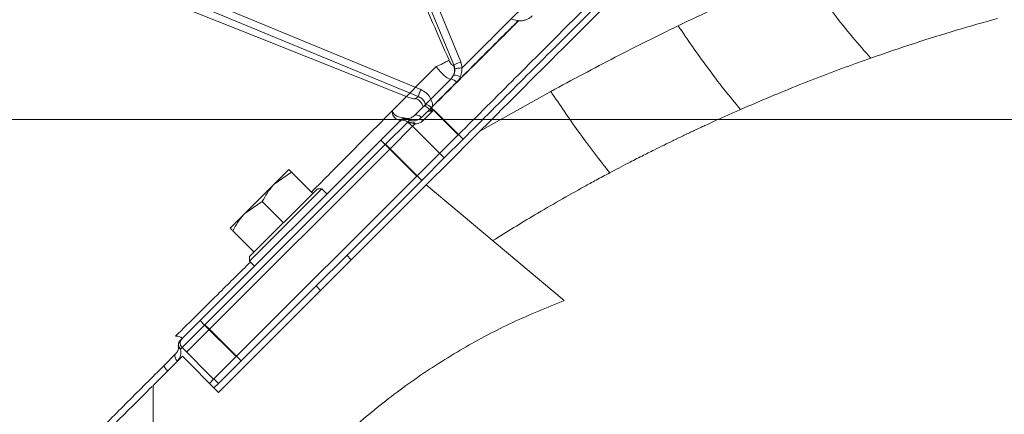
# Model space of a CAD drawing. Extents: x 4324 to 6552, y -1127 to 1454.
# Drawn here: x 5894 to 6048, y 1272 to 1334 of the extents above; entities that cross this region are included whole.
import ezdxf

# ---------------------------------------------------------------- set-up
doc = ezdxf.new("R2010")
doc.units = 0
doc.header["$LTSCALE"] = 5
doc.layers.add('Bemaßungen(Brunner)', color=7, linetype='Continuous', lineweight=25)
doc.styles.add('Brunner 2014', font='arial.ttf', dxfattribs={"height": 35})
doc.dimstyles.new('Brunner 2014', dxfattribs={"dimscale": 5, "dimtxt": 35, "dimasz": 5, "dimexe": 3.175, "dimexo": 0, "dimgap": 0.762, "dimtad": 1, "dimdec": 0, "dimrnd": 1e-08, "dimtxsty": 'Brunner 2014', "dimcen": 0.09, "dimdle": 10, "dimclrd": 7, "dimclre": 7, "dimclrt": 7, "dimadec": 1, "dimazin": 2, "dimtfac": 0.666667, "dimtdec": 0, "dimtmove": 0, "dimatfit": 3, "dimldrblk": 'Filled-1', "dimfxl": 1, "dimtolj": 1, "dimlwd": 5, "dimlwe": 5, "dimarcsym": 0})

# ---------------------------------------------------------------- blocks, each defined once
blk = doc.blocks.new('*D110')
at = {"layer": 'Bemaßungen(Brunner)', "color": 7, "linetype": 'Continuous', "lineweight": 5, "transparency": 16777216}
for p, q in [((5828.96, 1318.55), (6551.99, 1318.55)), ((6536.11, 1293.55), (6536.11, 496.86)), ((6310.12, 471.86), (6551.99, 471.86))]:
    blk.add_line(p, q, dxfattribs=at)
at = {"layer": 'Bemaßungen(Brunner)', "color": 7, "lineweight": 5, "transparency": 16777216}
for points in [[(6531.95, 1293.55), (6540.28, 1293.55), (6536.11, 1318.55)], [(6531.95, 496.86), (6540.28, 496.86), (6536.11, 471.86)]]:
    blk.add_solid(points, dxfattribs=at)
at = {"layer": 'Defpoints', "color": 0, "lineweight": 5, "transparency": 16777216}
for p in [(5828.96, 1318.55), (6310.12, 471.86), (6536.11, 471.86)]:
    blk.add_point(p, dxfattribs=at)
at = {"layer": 'Bemaßungen(Brunner)', "color": 7, "lineweight": 15, "transparency": 16777216, "insert": (6514.43, 883.92), "char_height": 35, "attachment_point": 5, "rotation": 90, "style": 'Brunner 2014'}
blk.add_mtext('\\A1;847', dxfattribs=at)
blk = doc.blocks.new('Filled-1')
at = {"color": 0}
for p, q in [((0, 0), (-1, 0.1667)), ((-1, 0.1667), (-1, -0.1667)), ((-1, 0), (0, 0)), ((-1, -0.1667), (0, 0))]:
    blk.add_line(p, q, dxfattribs=at)
at = {"color": 0, "flags": 128}
blk.add_lwpolyline([(-1, -0.1667), (0, 0), (-1, 0.1667), (-1, -0.1667)], dxfattribs=at)
at = {"color": 0}
blk.add_solid([(-1, -0.1667), (0, 0), (-1, 0.1667), (-1, -0.1667)], dxfattribs=at)

msp = doc.modelspace()

# ---------------------------------------------------------------- linework, layer by layer
at = {"color": 0, "linetype": 'Continuous', "lineweight": 15}
for p, q in [((5962.06, 1327.12), (5954.57, 1345.19)), ((5955.67, 1345.65), (5963.15, 1327.58)), ((5916.95, 1339.76), (5956.89, 1323.22)), ((5956.45, 1322.16), (5916.51, 1338.7)), ((5963.15, 1327.58), (5962.06, 1327.12)), ((5963.15, 1327.58), (5963.38, 1326.64)), ((5952.41, 1319.89), (5959.28, 1326.84)), ((5961.99, 1327.06), (5962.06, 1327.12)), ((5957.68, 1320.95), (5961.63, 1324.9)), ((5962.47, 1324.33), (5958.51, 1320.36)), ((5961.63, 1324.9), (5962.03, 1325.48)), ((5956.89, 1323.22), (5956.45, 1322.16)), ((5977.25, 1322.92), (5966.14, 1316.68)), ((5956.12, 1321.83), (5956.45, 1322.16)), ((5952.41, 1319.9), (5952.41, 1319.89)), ((5955.86, 1319.13), (5957.35, 1320.61)), ((5958.23, 1320.08), (5956.99, 1318.84)), ((5958.91, 1320.06), (5957.2, 1318.34)), ((5957.35, 1320.61), (5957.68, 1320.95)), ((5958.51, 1320.36), (5958.23, 1320.08)), ((5958.51, 1320.36), (5962.75, 1316.12)), ((5958.91, 1320.06), (5963.51, 1315.46)), ((5950.62, 1315.3), (5953.44, 1318.13)), ((5954.86, 1318.13), (5951.32, 1314.59)), ((5953.44, 1318.13), (5953.74, 1318.42)), ((5954.45, 1318.73), (5954.49, 1318.72)), ((5955.1, 1318.37), (5954.86, 1318.13)), ((5954.86, 1318.13), (5955.31, 1317.68)), ((5955.61, 1317.47), (5952.08, 1313.93)), ((5955.99, 1317.85), (5955.61, 1317.47)), ((5955.61, 1317.47), (5960.56, 1312.52)), ((5922.33, 1287.01), (5950.62, 1315.3)), ((5950.62, 1315.3), (5951.32, 1314.59)), ((5962.75, 1316.12), (5959.86, 1313.23)), ((5963.51, 1315.46), (5960.56, 1312.52)), ((5951.32, 1314.59), (5923.04, 1286.31)), ((5952.08, 1313.93), (5923.79, 1285.65)), ((5956.27, 1309.64), (5951.32, 1314.59)), ((5951.37, 1314.64), (5952.08, 1313.93)), ((5957.03, 1308.98), (5952.08, 1313.93)), ((5959.81, 1313.18), (5956.27, 1309.64)), ((5960.56, 1312.52), (5957.03, 1308.98)), ((5933.94, 1308.38), (5936.24, 1310.68)), ((5927.99, 1281.36), (5956.27, 1309.64)), ((5928.74, 1280.7), (5957.03, 1308.98)), ((5936.65, 1310.27), (5933.94, 1308.38)), ((5939.99, 1306.93), (5936.65, 1310.27)), ((5957.74, 1308.28), (5925.21, 1275.75)), ((5929.35, 1303.79), (5933.94, 1308.38)), ((5941.4, 1307.64), (5930.09, 1296.33)), ((5930.09, 1297.03), (5940.69, 1307.64)), ((5941.4, 1307.64), (5940.69, 1307.64)), ((5942.18, 1306.86), (5941.4, 1307.64)), ((5979.35, 1290.14), (5957.74, 1308.28)), ((5939.98, 1306.93), (5939.99, 1306.93)), ((5932.05, 1305.67), (5929.35, 1303.79)), ((5935.39, 1302.34), (5932.05, 1305.67)), ((5927.05, 1301.49), (5929.35, 1303.79)), ((5935.38, 1302.33), (5935.39, 1302.34)), ((5935.39, 1302.34), (5935.4, 1302.34)), ((5930.79, 1297.74), (5927.46, 1301.08)), ((5930.09, 1297.03), (5930.09, 1296.33)), ((5930.79, 1297.74), (5930.8, 1297.75)), ((5946, 1296.54), (5945.29, 1297.24)), ((5930.09, 1296.33), (5930.87, 1295.55)), ((5940.48, 1292.44), (5941.19, 1291.73)), ((5919.5, 1284.18), (5922.33, 1287.01)), ((5923.04, 1286.31), (5919.5, 1282.77)), ((5922.33, 1287.01), (5923.04, 1286.31)), ((5923.04, 1286.31), (5927.99, 1281.36)), ((5923.09, 1286.36), (5923.79, 1285.65)), ((5919.21, 1283.89), (5919.5, 1284.18)), ((5923.79, 1285.65), (5920.26, 1282.11)), ((5923.79, 1285.65), (5928.74, 1280.7)), ((5919.5, 1282.77), (5919.26, 1282.53)), ((5924.45, 1277.82), (5919.5, 1282.77)), ((5919.55, 1281.41), (5914.96, 1276.81)), ((5916.68, 1279.95), (5918.5, 1281.77)), ((5919.55, 1281.41), (5925.21, 1275.75)), ((5927.99, 1281.36), (5924.45, 1277.82)), ((5928.74, 1280.7), (5925.21, 1277.16)), ((5914.96, 1220.43), (5914.96, 1276.81)), ((5924.45, 1277.82), (5923.79, 1277.16)), ((5925.21, 1277.16), (5924.5, 1277.87)), ((5925.21, 1277.16), (5924.5, 1276.46))]:
    msp.add_line(p, q, dxfattribs=at)
at = {"color": 0, "linetype": 'Continuous', "lineweight": 15, "flags": 128}
for points in [[(5902.1, 1343.1), (5907.1, 1341.1), (5931.06, 1331.54), (5955.02, 1321.98)], [(5902.1, 1343.1), (5907.1, 1341.1), (5931.06, 1331.54), (5955.02, 1321.98)], [(5956.99, 1318.84), (5956.84, 1318.97), (5956.68, 1319.08), (5956.52, 1319.16), (5956.36, 1319.22), (5956.21, 1319.24), (5956.07, 1319.23), (5955.95, 1319.19), (5955.86, 1319.13)], [(5957.2, 1318.34), (5957.13, 1318.41), (5957.05, 1318.46), (5956.96, 1318.5), (5956.88, 1318.53), (5956.8, 1318.54), (5956.73, 1318.53), (5956.67, 1318.51), (5956.61, 1318.47)], [(5955.31, 1317.68), (5955.46, 1317.59), (5955.61, 1317.47)], [(5918.5, 1281.77), (5918.43, 1281.67), (5918.39, 1281.55), (5918.39, 1281.42), (5918.41, 1281.26), (5918.47, 1281.1), (5918.55, 1280.94), (5918.66, 1280.79), (5918.79, 1280.64)]]:
    msp.add_lwpolyline(points, dxfattribs=at)
at = {"color": 0, "linetype": 'Continuous', "lineweight": 15}
for centre, radius, start, end in [((5970.92, 1332.73), 1.77, 44.9652, 46.8336), ((5952.42, 1343.84), 18.33, 291.9774, 299.0205), ((5960.23, 1326.22), 1.95, 337.4787, 25.3035), ((5961.25, 1323.43), 1.52, 36.3676, 75.6017), ((5962.07, 1323.53), 1.95, 59.0109, 91.1247), ((5955.24, 1319.92), 2.1, 16.6057, 65.2261), ((5957.38, 1319.21), 2.86, 44.9661, 45.689), ((5957.21, 1319.4), 1.22, 33.9132, 83.8121), ((5957.18, 1319.37), 1.66, 36.6758, 72.2392), ((5956.67, 1318.5), 2.95, 44.9661, 45.6458), ((5954.15, 1317.42), 1, 45, 135), ((5954.44, 1317.71), 1, 81.8699, 135), ((5954.39, 1317.71), 0.967, 43.0257, 132.8792), ((5954.46, 1317.94), 0.767, 33.6992, 80.9269), ((5955.66, 1317.63), 0.398, 32.5702, 91.6739), ((5920.21, 1283.48), 1, 135, 225), ((5919.92, 1283.18), 1, 135, 188.1301), ((5919.68, 1283.16), 0.767, 189.0731, 236.3008), ((5919.92, 1283.23), 0.967, 137.1208, 226.9743), ((5918.24, 1280.44), 1.63, 197.4151, 233.547)]:
    msp.add_arc(centre, radius, start, end, dxfattribs=at)
for points, knots in [([(6047.49, 1400.86), (6047.45, 1400.82), (6047.38, 1400.75), (6046.76, 1400.13), (6045.63, 1399), (6043.96, 1397.33), (6041.8, 1395.17), (6039.19, 1392.55), (6035.87, 1389.23), (6032.17, 1385.53), (6028.23, 1381.6), (6024.2, 1377.57), (6019.6, 1372.97), (6014.39, 1367.76), (6008.54, 1361.91), (6002.17, 1355.54), (5995.3, 1348.67), (5987.97, 1341.33), (5980.05, 1333.42), (5971.61, 1324.98), (5965.74, 1319.11), (5962.75, 1316.12)], [0, 0, 0, 0, 0.0392, 0.082099, 0.129074, 0.180723, 0.225024, 0.272931, 0.324778, 0.380979, 0.424004, 0.469754, 0.518448, 0.570175, 0.625026, 0.683095, 0.74084, 0.801498, 0.865005, 0.931248, 1, 1, 1, 1]), ([(6047.49, 1400.86), (6047.45, 1400.82), (6047.38, 1400.75), (6046.76, 1400.13), (6045.63, 1399), (6043.96, 1397.33), (6041.8, 1395.17), (6039.19, 1392.55), (6035.87, 1389.23), (6032.17, 1385.53), (6028.23, 1381.6), (6024.2, 1377.57), (6019.6, 1372.97), (6014.39, 1367.76), (6008.54, 1361.91), (6002.17, 1355.54), (5995.3, 1348.67), (5987.97, 1341.33), (5980.05, 1333.42), (5971.61, 1324.98), (5965.74, 1319.11), (5962.75, 1316.12)], [0, 0, 0, 0, 0.0392, 0.082099, 0.129074, 0.180723, 0.225024, 0.272931, 0.324778, 0.380979, 0.424004, 0.469754, 0.518448, 0.570175, 0.625026, 0.683095, 0.74084, 0.801498, 0.865005, 0.931248, 1, 1, 1, 1]), ([(6048.24, 1400.2), (6048.21, 1400.16), (6048.14, 1400.09), (6047.52, 1399.47), (6046.39, 1398.34), (6044.72, 1396.67), (6042.56, 1394.51), (6039.94, 1391.9), (6036.62, 1388.58), (6032.92, 1384.88), (6028.99, 1380.94), (6024.96, 1376.91), (6020.35, 1372.31), (6015.14, 1367.1), (6009.3, 1361.25), (6002.93, 1354.88), (5996.06, 1348.01), (5988.72, 1340.68), (5980.81, 1332.76), (5972.37, 1324.32), (5966.5, 1318.45), (5963.51, 1315.46)], [0, 0, 0, 0, 0.0388029, 0.0817195, 0.1287139, 0.1803841, 0.2247034, 0.2726308, 0.3244993, 0.3807232, 0.4237658, 0.4695353, 0.5182488, 0.5699978, 0.6248712, 0.682964, 0.7407332, 0.8014165, 0.864949, 0.9312195, 1, 1, 1, 1]), ([(6048.24, 1400.2), (6048.21, 1400.16), (6048.14, 1400.09), (6047.52, 1399.47), (6046.39, 1398.34), (6044.72, 1396.67), (6042.56, 1394.51), (6039.94, 1391.9), (6036.62, 1388.58), (6032.92, 1384.88), (6028.99, 1380.94), (6024.96, 1376.91), (6020.35, 1372.31), (6015.14, 1367.1), (6009.3, 1361.25), (6002.93, 1354.88), (5996.06, 1348.01), (5988.72, 1340.68), (5980.81, 1332.76), (5972.37, 1324.32), (5966.5, 1318.45), (5963.51, 1315.46)], [0, 0, 0, 0, 0.0388029, 0.0817195, 0.1287139, 0.1803841, 0.2247034, 0.2726308, 0.3244993, 0.3807232, 0.4237658, 0.4695353, 0.5182488, 0.5699978, 0.6248712, 0.682964, 0.7407332, 0.8014165, 0.864949, 0.9312195, 1, 1, 1, 1]), ([(6048.25, 1398.79), (6048.19, 1398.73), (6048.07, 1398.61), (6047.16, 1397.7), (6045.73, 1396.27), (6043.75, 1394.29), (6041.23, 1391.77), (6038.22, 1388.76), (6034.76, 1385.3), (6030.77, 1381.31), (6026.27, 1376.81), (6021.25, 1371.79), (6015.87, 1366.41), (6009.94, 1360.48), (6003.46, 1354), (5996.39, 1346.93), (5988.98, 1339.52), (5981.41, 1331.95), (5973.79, 1324.33), (5968.69, 1319.23), (5966.14, 1316.68)], [0, 0, 0, 0, 0.051494, 0.103178, 0.154869, 0.206373, 0.257741, 0.309271, 0.360817, 0.412206, 0.467076, 0.522102, 0.577145, 0.63204, 0.693407, 0.754777, 0.817534, 0.880294, 0.940146, 1, 1, 1, 1]), ([(5947.87, 1358.65), (5948.92, 1356.25), (5951.68, 1349.91), (5956.16, 1339.63), (5959.6, 1331.75), (5961.31, 1327.81)], [0, 0, 0, 0, 0.23381, 0.616905, 1, 1, 1, 1]), ([(6016.71, 1341.86), (6014.32, 1340.88), (6009.77, 1339.03), (6003.25, 1336.12), (5999.12, 1334.15), (5997.18, 1333.23)], [0, 0, 0, 0, 0.369936, 0.703955, 1, 1, 1, 1]), ([(6027.33, 1328.16), (6026.39, 1329.22), (6024.49, 1331.35), (6021.71, 1334.89), (6019.1, 1338.4), (6017.51, 1340.71), (6016.71, 1341.86)], [0, 0, 0, 0, 0.279077, 0.560225, 0.780925, 1, 1, 1, 1]), ([(5976.01, 1339.28), (5973.96, 1337.23), (5969.8, 1333.07), (5965.54, 1328.81), (5963.38, 1326.64)], [0, 0, 0, 0, 0.4927186, 1, 1, 1, 1]), ([(5959.37, 1321.25), (5961.25, 1323.13), (5965.01, 1326.9), (5969.25, 1331.14), (5971.61, 1333.5), (5972.13, 1334.02)], [0, 0, 0, 0, 0.437406, 0.875805, 1, 1, 1, 1]), ([(5972.17, 1333.98), (5971.65, 1333.46), (5969.29, 1331.1), (5965.05, 1326.87), (5961.28, 1323.11), (5959.4, 1321.23)], [0, 0, 0, 0, 0.124196, 0.561599, 1, 1, 1, 1]), ([(5972.15, 1334.06), (5972.1, 1334.06), (5971.71, 1334.08), (5971.33, 1334.2), (5971, 1334.3)], [0, 0, 0, 0, 0.130565, 1, 1, 1, 1]), ([(5972.13, 1334.02), (5972.13, 1334.03), (5972.14, 1334.03), (5972.15, 1334.04), (5972.15, 1334.06), (5972.15, 1334.06)], [0, 0, 0, 0, 0.197839, 0.652412, 1, 1, 1, 1]), ([(5974.36, 1334.8), (5974.25, 1334.7), (5974, 1334.48), (5973.58, 1334.24), (5973.11, 1334.07), (5972.71, 1333.99), (5972.4, 1333.98), (5972.25, 1333.98), (5972.17, 1333.98)], [0, 0, 0, 0, 0.201185, 0.408136, 0.609059, 0.815766, 0.907615, 1, 1, 1, 1]), ([(5972.19, 1334.06), (5972.19, 1334.05), (5972.19, 1334.03), (5972.18, 1334), (5972.17, 1333.99), (5972.17, 1333.98)], [0, 0, 0, 0, 0.373765, 0.821449, 1, 1, 1, 1]), ([(6047.19, 1334.36), (6045.04, 1333.76), (6040.74, 1332.55), (6034.11, 1330.49), (6029.62, 1328.94), (6027.33, 1328.16)], [0, 0, 0, 0, 0.329646, 0.659433, 1, 1, 1, 1]), ([(5997.18, 1333.23), (5993.9, 1331.61), (5987.27, 1328.34), (5980.61, 1324.74), (5977.25, 1322.92)], [0, 0, 0, 0, 0.495759, 1, 1, 1, 1]), ([(6006.95, 1320.1), (6006.1, 1321.12), (6004.4, 1323.16), (6001.84, 1326.56), (5999.42, 1329.93), (5997.93, 1332.13), (5997.18, 1333.23)], [0, 0, 0, 0, 0.278894, 0.56027, 0.781109, 1, 1, 1, 1]), ([(5961.31, 1327.81), (5961.37, 1327.7), (5961.47, 1327.48), (5961.65, 1327.22), (5961.81, 1327.06), (5961.92, 1327.01), (5961.97, 1327.04), (5961.99, 1327.06)], [0, 0, 0, 0, 0.22698, 0.454521, 0.667456, 0.864875, 1, 1, 1, 1]), ([(6027.33, 1328.16), (6026.94, 1328.02), (6026.15, 1327.74), (6022.47, 1326.41), (6016.07, 1324), (6010.05, 1321.43), (6006.95, 1320.1)], [0, 0, 0, 0, 0.058171, 0.116902, 0.545287, 1, 1, 1, 1]), ([(5961.63, 1324.9), (5961.59, 1324.88), (5961.48, 1324.83), (5961.14, 1324.96), (5960.6, 1325.37), (5959.94, 1326.02), (5959.5, 1326.57), (5959.28, 1326.84)], [0, 0, 0, 0, 0.117663, 0.324059, 0.544814, 0.775499, 1, 1, 1, 1]), ([(5962.03, 1325.48), (5962.1, 1325.69), (5962.21, 1326.01), (5962.2, 1326.35), (5962.2, 1326.45)], [0, 0, 0, 0, 0.678497, 1, 1, 1, 1]), ([(5962.2, 1326.45), (5962.2, 1326.47), (5962.19, 1326.7), (5962.12, 1326.92), (5962.06, 1327.12)], [0, 0, 0, 0, 0.0572266, 1, 1, 1, 1]), ([(5963.32, 1326.62), (5963.21, 1326.61), (5962.98, 1326.59), (5962.66, 1326.56), (5962.4, 1326.51), (5962.26, 1326.48), (5962.21, 1326.46), (5962.2, 1326.45), (5962.2, 1326.45)], [0, 0, 0, 0, 0.228075, 0.456149, 0.684251, 0.912505, 0.985963, 1, 1, 1, 1]), ([(5963.32, 1326.62), (5963.32, 1326.61), (5963.33, 1326.46), (5963.33, 1325.97), (5963.18, 1325.52), (5963.07, 1325.2)], [0, 0, 0, 0, 0.017495, 0.306456, 1, 1, 1, 1]), ([(5963.38, 1326.64), (5963.37, 1326.64), (5963.36, 1326.63), (5963.33, 1326.62), (5963.32, 1326.62), (5963.32, 1326.62)], [0, 0, 0, 0, 0.474558, 0.864075, 1, 1, 1, 1]), ([(5963.07, 1325.2), (5963.06, 1325.18), (5962.92, 1324.86), (5962.69, 1324.58), (5962.47, 1324.33)], [0, 0, 0, 0, 0.0613308, 1, 1, 1, 1]), ([(5956.89, 1323.22), (5957.19, 1323.06), (5957.79, 1322.74), (5958.41, 1321.93), (5958.69, 1321.18), (5958.72, 1320.73), (5958.73, 1320.61)], [0, 0, 0, 0, 0.29751, 0.595566, 0.891411, 1, 1, 1, 1]), ([(5986.47, 1310.17), (5985.69, 1311.16), (5984.12, 1313.15), (5981.7, 1316.46), (5979.4, 1319.73), (5977.96, 1321.86), (5977.25, 1322.92)], [0, 0, 0, 0, 0.278733, 0.56031, 0.781271, 1, 1, 1, 1]), ([(5955.02, 1321.98), (5955.14, 1321.93), (5955.39, 1321.84), (5955.73, 1321.77), (5956, 1321.76), (5956.08, 1321.81), (5956.12, 1321.83)], [0, 0, 0, 0, 0.257531, 0.515102, 0.769234, 1, 1, 1, 1]), ([(5957.67, 1320.64), (5957.67, 1320.65), (5957.67, 1320.89), (5957.47, 1321.32), (5957.06, 1321.86), (5956.65, 1322.06), (5956.45, 1322.16)], [0, 0, 0, 0, 0.019238, 0.343172, 0.670806, 1, 1, 1, 1]), ([(5958.73, 1320.61), (5958.84, 1320.72), (5959.05, 1320.93), (5959.27, 1321.14), (5959.37, 1321.25)], [0, 0, 0, 0, 0.4913, 1, 1, 1, 1]), ([(5959.4, 1321.23), (5959.29, 1321.12), (5959.08, 1320.91), (5958.86, 1320.69), (5958.76, 1320.59)], [0, 0, 0, 0, 0.508701, 1, 1, 1, 1]), ([(5939.77, 1307.15), (5941.79, 1309.19), (5946.01, 1313.45), (5950.21, 1317.68), (5952.41, 1319.9)], [0, 0, 0, 0, 0.477603, 1, 1, 1, 1]), ([(5953.74, 1318.42), (5953.72, 1318.42), (5953.71, 1318.43), (5953.57, 1318.45), (5953.35, 1318.48), (5952.96, 1318.63), (5952.71, 1318.88), (5952.54, 1319.13), (5952.47, 1319.32), (5952.41, 1319.62), (5952.41, 1319.77), (5952.41, 1319.9)], [0, 0, 0, 0, 0.165213, 0.177833, 0.356164, 0.558216, 0.696511, 0.717524, 0.860349, 0.8863, 1, 1, 1, 1]), ([(5952.41, 1319.89), (5952.43, 1319.85), (5952.49, 1319.67), (5952.66, 1319.39), (5953.05, 1319.07), (5953.71, 1318.87), (5954.17, 1318.78), (5954.45, 1318.73)], [0, 0, 0, 0, 0.047931, 0.205668, 0.363497, 0.609626, 1, 1, 1, 1]), ([(5957.76, 1319.61), (5957.82, 1319.66), (5957.94, 1319.77), (5958.15, 1319.84), (5958.28, 1319.84), (5958.33, 1319.84)], [0, 0, 0, 0, 0.369587, 0.800071, 1, 1, 1, 1]), ([(5958.33, 1319.84), (5958.37, 1319.93), (5958.44, 1320.09), (5958.53, 1320.3), (5958.59, 1320.45), (5958.65, 1320.55), (5958.7, 1320.6), (5958.73, 1320.61), (5958.73, 1320.61)], [0, 0, 0, 0, 0.3567, 0.594329, 0.76419, 0.901009, 0.984054, 1, 1, 1, 1]), ([(5958.54, 1319.87), (5958.51, 1319.86), (5958.44, 1319.83), (5958.37, 1319.83), (5958.33, 1319.84), (5958.33, 1319.84)], [0, 0, 0, 0, 0.470752, 0.938293, 1, 1, 1, 1]), ([(5958.76, 1320.59), (5958.75, 1320.57), (5958.69, 1320.48), (5958.68, 1320.38), (5958.62, 1320.15), (5958.58, 1320.01), (5958.54, 1319.87)], [0, 0, 0, 0, 0.085699, 0.397001, 0.41896, 1, 1, 1, 1]), ([(5958.54, 1319.87), (5958.66, 1319.93), (5958.78, 1319.99), (5958.91, 1320.06), (5958.91, 1320.06)], [0, 0, 0, 0, 0.96686, 1, 1, 1, 1]), ([(6006.95, 1320.1), (6006.32, 1319.82), (6005.09, 1319.28), (6003.28, 1318.47), (6001.87, 1317.82), (6000.81, 1317.33), (6000.07, 1316.98), (5999.31, 1316.63), (5998.54, 1316.26), (5997.74, 1315.88), (5997.18, 1315.61), (5996.72, 1315.38), (5996.06, 1315.07), (5994.93, 1314.51), (5993.31, 1313.71), (5991.45, 1312.77), (5989.59, 1311.81), (5987.91, 1310.94), (5986.94, 1310.42), (5986.47, 1310.17)], [0, 0, 0, 0, 0.092436, 0.179553, 0.263754, 0.298621, 0.334497, 0.37138, 0.409271, 0.448168, 0.488071, 0.491227, 0.515796, 0.583781, 0.657594, 0.752218, 0.857284, 0.931021, 1, 1, 1, 1]), ([(5954.59, 1318.7), (5954.63, 1318.7), (5954.87, 1318.67), (5955.31, 1318.7), (5955.7, 1319.01), (5955.86, 1319.13)], [0, 0, 0, 0, 0.1302218, 0.6557986, 1, 1, 1, 1]), ([(5956.99, 1318.84), (5956.77, 1318.68), (5956.23, 1318.28), (5955.55, 1318.28), (5955.18, 1318.36), (5955.1, 1318.37)], [0, 0, 0, 0, 0.356695, 0.874148, 1, 1, 1, 1]), ([(5957.2, 1318.34), (5957.15, 1318.3), (5957.07, 1318.22), (5956.82, 1318.05), (5956.46, 1317.89), (5956.15, 1317.86), (5955.99, 1317.85)], [0, 0, 0, 0, 0.11884, 0.238651, 0.611527, 1, 1, 1, 1]), ([(5955.99, 1317.85), (5955.98, 1317.85), (5955.95, 1317.86), (5955.89, 1317.88), (5955.84, 1317.9), (5955.79, 1317.91), (5955.73, 1317.93), (5955.67, 1317.94), (5955.61, 1317.96), (5955.55, 1317.98), (5955.49, 1317.99), (5955.43, 1318), (5955.39, 1318.01), (5955.35, 1318.02), (5955.3, 1318.03), (5955.26, 1318.03), (5955.22, 1318.04), (5955.18, 1318.04), (5955.15, 1318.04), (5955.12, 1318.05), (5955.09, 1318.05), (5955.05, 1318.05), (5955.01, 1318.05), (5954.97, 1318.05), (5954.95, 1318.04), (5954.94, 1318.04)], [0, 0, 0, 0, 0.054674, 0.10942, 0.164442, 0.21959, 0.273996, 0.328624, 0.384175, 0.440183, 0.488804, 0.537971, 0.569602, 0.601436, 0.638139, 0.675185, 0.710511, 0.74611, 0.77397, 0.801936, 0.830198, 0.858547, 0.907935, 0.95765, 1, 1, 1, 1]), ([(5966.14, 1316.68), (5964.75, 1315.29), (5961.95, 1312.49), (5959.14, 1309.68), (5957.74, 1308.28)], [0, 0, 0, 0, 0.499878, 1, 1, 1, 1]), ([(5936.24, 1310.68), (5936.29, 1310.63), (5936.36, 1310.56), (5936.6, 1310.32), (5936.65, 1310.27)], [0, 0, 0, 0, 0.784106, 1, 1, 1, 1]), ([(5986.47, 1310.17), (5986.11, 1309.98), (5985.4, 1309.6), (5984.37, 1309.04), (5983.41, 1308.52), (5980.2, 1306.75), (5975.08, 1303.83), (5970.34, 1300.9), (5968.15, 1299.54)], [0, 0, 0, 0, 0.059057, 0.114491, 0.166305, 0.2145, 0.636425, 1, 1, 1, 1]), ([(5933.94, 1308.38), (5933.89, 1308.33), (5933.12, 1307.54), (5932.57, 1306.57), (5932.05, 1305.67)], [0, 0, 0, 0, 0.070215, 1, 1, 1, 1]), ([(5929.35, 1303.79), (5929.29, 1303.73), (5928.52, 1302.95), (5927.97, 1301.98), (5927.46, 1301.08)], [0, 0, 0, 0, 0.070215, 1, 1, 1, 1]), ([(5927.46, 1301.08), (5927.41, 1301.13), (5927.16, 1301.37), (5927.1, 1301.44), (5927.05, 1301.49)], [0, 0, 0, 0, 0.215894, 1, 1, 1, 1]), ([(5918.49, 1284.56), (5920.8, 1286.85), (5924.69, 1290.71), (5928.61, 1294.6), (5930.21, 1296.18)], [0, 0, 0, 0, 0.592477, 1, 1, 1, 1]), ([(5979.35, 1290.14), (5976.64, 1289.04), (5971.22, 1286.85), (5963.4, 1282.69), (5955.86, 1277.89), (5948.75, 1272.45), (5942.2, 1266.49), (5936.15, 1260.01), (5930.63, 1252.97), (5926.08, 1246.06), (5922.44, 1239.48), (5919.53, 1233.34), (5916.98, 1227), (5915.63, 1222.62), (5914.96, 1220.43)], [0, 0, 0, 0, 0.089082, 0.1781641, 0.2698341, 0.3615042, 0.4505862, 0.5396682, 0.6313383, 0.7230083, 0.7916758, 0.8603433, 0.9301716, 1, 1, 1, 1]), ([(5918.49, 1284.56), (5918.61, 1284.56), (5918.89, 1284.56), (5919.18, 1284.46), (5919.39, 1284.34), (5919.46, 1284.28), (5919.5, 1284.23)], [0, 0, 0, 0, 0.324422, 0.718765, 0.804997, 1, 1, 1, 1]), ([(5918.5, 1281.77), (5918.62, 1281.93), (5918.93, 1282.32), (5918.96, 1282.76), (5918.93, 1283), (5918.93, 1283.04)], [0, 0, 0, 0, 0.344201, 0.869778, 1, 1, 1, 1]), ([(5919.26, 1282.53), (5919.27, 1282.45), (5919.35, 1282.08), (5919.34, 1281.4), (5918.95, 1280.86), (5918.79, 1280.64)], [0, 0, 0, 0, 0.125852, 0.643305, 1, 1, 1, 1]), ([(5834.2, 1197.47), (5834.68, 1197.95), (5835.48, 1198.74), (5837.02, 1200.29), (5838.49, 1201.76), (5840.16, 1203.43), (5842.05, 1205.32), (5844.14, 1207.41), (5846.44, 1209.71), (5848.93, 1212.2), (5852.46, 1215.72), (5857.25, 1220.52), (5863.61, 1226.87), (5870.54, 1233.81), (5878.05, 1241.31), (5886.05, 1249.31), (5893.41, 1256.68), (5899.92, 1263.18), (5905.43, 1268.7), (5911.02, 1274.29), (5914.79, 1278.06), (5916.68, 1279.95)], [0, 0, 0, 0, 0.0559257, 0.0910789, 0.1263246, 0.1618474, 0.1974607, 0.2341053, 0.2708428, 0.3078526, 0.3449492, 0.4182241, 0.4921087, 0.5677894, 0.6440354, 0.722518, 0.8015413, 0.8510971, 0.9007747, 0.9503301, 1, 1, 1, 1]), ([(5914.83, 1276.69), (5913.75, 1275.6), (5910.77, 1272.63), (5905.96, 1267.82), (5900.41, 1262.26), (5893.89, 1255.74), (5886.47, 1248.32), (5878.51, 1240.37), (5871.08, 1232.93), (5865.34, 1227.19), (5860.95, 1222.8), (5857.74, 1219.6), (5854.67, 1216.53), (5850.92, 1212.78), (5846.69, 1208.54), (5843.05, 1204.9), (5840.46, 1202.32), (5838.7, 1200.55), (5837.13, 1198.98), (5835.5, 1197.35), (5834.05, 1195.91), (5833.46, 1195.32), (5833.2, 1195.05)], [0, 0, 0, 0, 0.0273619, 0.0754132, 0.1233633, 0.1714302, 0.2473978, 0.3238767, 0.3949615, 0.466531, 0.50311, 0.5397634, 0.5766523, 0.6136248, 0.6819931, 0.7513973, 0.7864535, 0.8220362, 0.8579157, 0.8938987, 0.9520765, 1, 1, 1, 1])]:
    msp.add_open_spline(points, degree=3, knots=knots, dxfattribs=at)

# ---------------------------------------------------------------- dimensions: what is measured, and where the dimension line sits
at = {"layer": 'Bemaßungen(Brunner)', "lineweight": 15}
dim = msp.add_linear_dim(base=(6536.11, 471.86), p1=(5828.96, 1318.55), p2=(6310.12, 471.86), angle=90, dimstyle='Brunner 2014', dxfattribs=at)
dim.commit()
dim.dimension.update_dxf_attribs({"geometry": '*D110', "text_midpoint": (6536.11, 883.92), "dimtype": 160})

doc.saveas('drawing.dxf')
